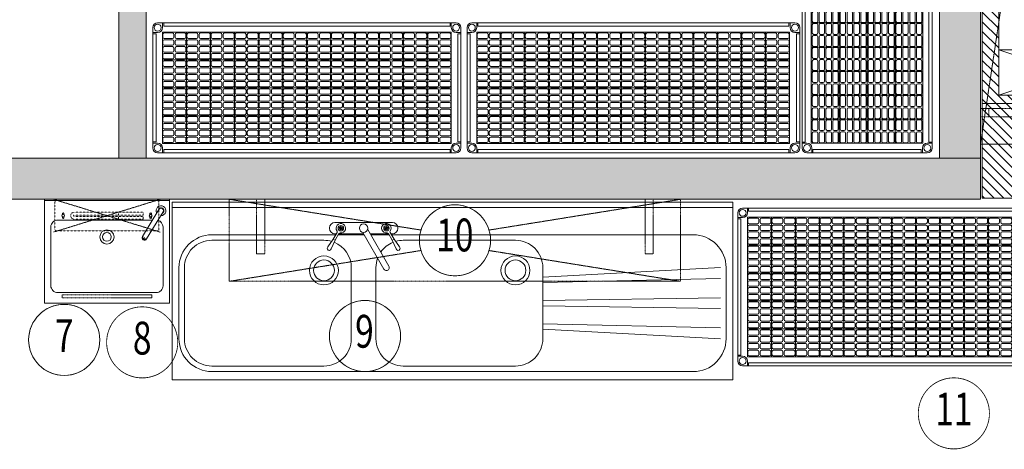
# Model space of a CAD drawing. Units: millimetres. Extents: x 193518 to 316849, y -8719 to 78697.
# Drawn here: x 227948 to 231548, y 64378 to 65950 of the extents above; entities that cross this region are included whole.
import ezdxf
from ezdxf.enums import TextEntityAlignment as Align

# ---------------------------------------------------------------- set-up
doc = ezdxf.new("R2010")
doc.units = ezdxf.units.MM
doc.header["$MEASUREMENT"] = 0
for name, pattern in [('$INVISIBLE', [200, -100, -100]), ('DASHED', [0.75, 0.5, -0.25]), ('HIDDEN', [0.375, 0.25, -0.125])]:
    doc.linetypes.add(name, pattern=pattern)
for name, color, linetype, lineweight, true_color in [('200', 2, 'Continuous', 0, 0xffff00), ('204', 1, 'Continuous', 0, 0xff0000), ('206', 1, 'DASHED', 0, 0xff0000), ('350', 3, 'Continuous', 0, 0x00ff00), ('ATTEXT', 20, 'Continuous', 0, 0xff3f00), ('BLOCKH', 7, 'HIDDEN', 0, 0xb7b7b7), ('DETAIL', 1, 'Continuous', 0, 0xff0000), ('DETAILH', 1, 'HIDDEN', 0, 0xff0000), ('EXISTING WALL HATCH', 6, 'Continuous', 0, 0xff00ff), ('EXISTING WALLS', 2, 'Continuous', 0, 0xffff00), ('ID_KITCHEN_EQUIP', 9, 'Continuous', 50, 0x808080), ('ITEMTEXT', 20, 'Continuous', 0, 0xff3f00)]:
    doc.layers.add(name, color=color, linetype=linetype, lineweight=lineweight, true_color=true_color)
doc.layers.add('BLOCK', color=7, linetype='Continuous', lineweight=0)
doc.styles.add('_TCW_TXTSTY_6', font='txt', dxfattribs={"width": 0.75})
pattern_1 = [(45, (0, 0), (-17.67767, 17.67767), [200])]
pattern_2 = [(135, (0, 0), (-17.67767, -17.67767), [200])]

# ---------------------------------------------------------------- blocks, each defined once
blk = doc.blocks.new('polymer mat')
at = {"layer": 'DETAIL'}
for p, q in [((26799.5, 5003.5), (26789.5, 5003.5)), ((26824.5, 5003.5), (26814.5, 5003.5)), ((26849.5, 5003.5), (26839.5, 5003.5)), ((26874.5, 5003.5), (26864.5, 5003.5)), ((26784.5, 4998.5), (26784.5, 4968.5)), ((26804.5, 4968.5), (26804.5, 4998.5)), ((26809.5, 4998.5), (26809.5, 4968.5)), ((26829.5, 4968.5), (26829.5, 4998.5)), ((26834.5, 4998.5), (26834.5, 4968.5)), ((26854.5, 4968.5), (26854.5, 4998.5)), ((26859.5, 4998.5), (26859.5, 4968.5)), ((26879.5, 4968.5), (26879.5, 4998.5)), ((26784.5, 4924.1), (26784.5, 4954.1)), ((26789.5, 4963.5), (26799.5, 4963.5)), ((26789.5, 4959.1), (26799.5, 4959.1)), ((26804.5, 4954.1), (26804.5, 4924.1)), ((26809.5, 4924.1), (26809.5, 4954.1)), ((26814.5, 4963.5), (26824.5, 4963.5)), ((26814.5, 4959.1), (26824.5, 4959.1)), ((26829.5, 4954.1), (26829.5, 4924.1)), ((26834.5, 4924.1), (26834.5, 4954.1)), ((26839.5, 4963.5), (26849.5, 4963.5)), ((26839.5, 4959.1), (26849.5, 4959.1)), ((26854.5, 4954.1), (26854.5, 4924.1)), ((26859.5, 4924.1), (26859.5, 4954.1)), ((26864.5, 4963.5), (26874.5, 4963.5)), ((26864.5, 4959.1), (26874.5, 4959.1)), ((26879.5, 4954.1), (26879.5, 4924.1)), ((26799.5, 4919.1), (26789.5, 4919.1)), ((26824.5, 4919.1), (26814.5, 4919.1)), ((26849.5, 4919.1), (26839.5, 4919.1)), ((26874.5, 4919.1), (26864.5, 4919.1))]:
    blk.add_line(p, q, dxfattribs=at)
blk.add_lwpolyline([(26781, 4917.3), (26883, 4917.3), (26883, 5005.3), (26781, 5005.3)], close=True, dxfattribs=at)
for centre, start, end in [((26789.5, 4998.5), 90, 180), ((26799.5, 4998.5), 0, 90), ((26814.5, 4998.5), 90, 180), ((26824.5, 4998.5), 0, 90), ((26839.5, 4998.5), 90, 180), ((26849.5, 4998.5), 0, 90), ((26864.5, 4998.5), 90, 180), ((26874.5, 4998.5), 0, 90), ((26789.5, 4968.5), 180, 270), ((26799.5, 4968.5), 270, 0), ((26814.5, 4968.5), 180, 270), ((26824.5, 4968.5), 270, 0), ((26839.5, 4968.5), 180, 270), ((26849.5, 4968.5), 270, 0), ((26864.5, 4968.5), 180, 270), ((26874.5, 4968.5), 270, 0), ((26789.5, 4954.1), 90, 180), ((26799.5, 4954.1), 0, 90), ((26814.5, 4954.1), 90, 180), ((26824.5, 4954.1), 0, 90), ((26839.5, 4954.1), 90, 180), ((26849.5, 4954.1), 0, 90), ((26864.5, 4954.1), 90, 180), ((26874.5, 4954.1), 0, 90), ((26789.5, 4924.1), 180, 270), ((26799.5, 4924.1), 270, 0), ((26814.5, 4924.1), 180, 270), ((26824.5, 4924.1), 270, 0), ((26839.5, 4924.1), 180, 270), ((26849.5, 4924.1), 270, 0), ((26864.5, 4924.1), 180, 270), ((26874.5, 4924.1), 270, 0)]:
    blk.add_arc(centre, 5, start, end, dxfattribs=at)
blk = doc.blocks.new('_U296')
at = {"layer": 'BLOCK'}
for p, q in [((40, 0), (17.5, 0)), ((1176, 0), (1198.5, 0)), ((0, -17.5), (0, -40)), ((0, -35), (17.5, -35)), ((35, -17.5), (35, 0)), ((1181, -17.5), (1181, 0)), ((1216, -35), (1198.5, -35)), ((1216, -17.5), (1216, -40)), ((0, -457.5), (0, -435)), ((0, -440), (17.5, -440)), ((35, -457.5), (35, -475)), ((1181, -457.5), (1181, -475)), ((1216, -440), (1198.5, -440)), ((1216, -457.5), (1216, -435)), ((40, -475), (17.5, -475)), ((1176, -475), (1198.5, -475))]:
    blk.add_line(p, q, dxfattribs=at)
at = {"layer": 'BLOCK', "linetype": 'Continuous'}
for p, q in [((40, 0), (1176, 0)), ((0, -435), (0, -40)), ((1216, -435), (1216, -40)), ((40, -475), (1176, -475))]:
    blk.add_line(p, q, dxfattribs=at)
at = {"layer": 'BLOCK', "lineweight": 0}
for centre in [(17.5, -17.5), (1198.5, -17.5), (17.5, -457.5), (1198.5, -457.5)]:
    blk.add_circle(centre, 12.5, dxfattribs=at)
at = {"layer": 'BLOCK'}
for centre, start, end in [((17.5, -17.5), 90, 180), ((1198.5, -17.5), 0, 90), ((17.5, -17.5), 270, 0), ((1198.5, -17.5), 180, 270), ((17.5, -457.5), 180, 270), ((17.5, -457.5), 0, 90), ((1198.5, -457.5), 90, 180), ((1198.5, -457.5), 270, 0)]:
    blk.add_arc(centre, 17.5, start, end, dxfattribs=at)
at = {"layer": 'DETAIL'}
for p, q in [((39.5, -11.5), (39.5, 0)), ((1176.5, -11.5), (1176.5, 0)), ((1176.5, -11.5), (39.5, -11.5)), ((11.5, -39.5), (0, -39.5)), ((11.5, -39.5), (0, -39.5)), ((11.5, -39.5), (11.5, -435.5)), ((1204.5, -39.5), (1204.5, -435.5)), ((1204.5, -39.5), (1216, -39.5)), ((11.5, -435.5), (0, -435.5)), ((39.5, -463.5), (39.5, -475)), ((1176.5, -463.5), (39.5, -463.5)), ((1176.5, -463.5), (1176.5, -475)), ((1176.5, -463.5), (1176.5, -475)), ((1204.5, -435.5), (1216, -435.5))]:
    blk.add_line(p, q, dxfattribs=at)
at = {"layer": 'BLOCK', "rotation": -90}
for p in [(-4882.4, 26747.5), (-4794.4, 26747.5), (-4706.4, 26747.5), (-4618.4, 26747.5), (-4530.4, 26747.5), (-4442.4, 26747.5), (-4354.4, 26747.5), (-4266.4, 26747.5), (-4178.4, 26747.5), (-4090.4, 26747.5), (-4002.4, 26747.5), (-3914.4, 26747.5), (-3826.4, 26747.5), (-4882.4, 26645.5), (-4794.4, 26645.5), (-4706.4, 26645.5), (-4618.4, 26645.5), (-4530.4, 26645.5), (-4442.4, 26645.5), (-4354.4, 26645.5), (-4266.4, 26645.5), (-4178.4, 26645.5), (-4090.4, 26645.5), (-4002.4, 26645.5), (-3914.4, 26645.5), (-3826.4, 26645.5), (-4882.4, 26543.5), (-4794.4, 26543.5), (-4706.4, 26543.5), (-4618.4, 26543.5), (-4530.4, 26543.5), (-4442.4, 26543.5), (-4354.4, 26543.5), (-4266.4, 26543.5), (-4178.4, 26543.5), (-4090.4, 26543.5), (-4002.4, 26543.5), (-3914.4, 26543.5), (-3826.4, 26543.5), (-4882.4, 26441.5), (-4794.4, 26441.5), (-4706.4, 26441.5), (-4618.4, 26441.5), (-4530.4, 26441.5), (-4442.4, 26441.5), (-4354.4, 26441.5), (-4266.4, 26441.5), (-4178.4, 26441.5), (-4090.4, 26441.5), (-4002.4, 26441.5), (-3914.4, 26441.5), (-3826.4, 26441.5)]:
    blk.add_blockref('polymer mat', p, dxfattribs=at)
at = {"layer": 'ATTEXT', "linetype": 'Continuous', "style": '_TCW_TXTSTY_6', "width": 0.75, "flags": 1}
for tag, p in [('DESCRIPTION', (146.8, -390)), ('MAKE', (150, -549.3)), ('MODEL', (185, -711.8)), ('SUPPLIER', (175.9, -879.2)), ('NOTES', (156.4, -1039.8))]:
    blk.add_attdef(tag, text='', height=120, dxfattribs=at).set_placement(p, align=Align.MIDDLE_CENTER)
blk = doc.blocks.new('_U247')
at = {"layer": 'BLOCK'}
for p, q in [((40, 0), (17.5, 0)), ((1529, 0), (1551.5, 0)), ((0, -17.5), (0, -40)), ((0, -35), (17.5, -35)), ((35, -17.5), (35, 0)), ((1534, -17.5), (1534, 0)), ((1569, -35), (1551.5, -35)), ((1569, -17.5), (1569, -40)), ((0, -559.5), (0, -537)), ((1569, -559.5), (1569, -537)), ((0, -542), (17.5, -542)), ((35, -559.5), (35, -577)), ((1534, -559.5), (1534, -577)), ((1569, -542), (1551.5, -542)), ((40, -577), (17.5, -577)), ((1529, -577), (1551.5, -577))]:
    blk.add_line(p, q, dxfattribs=at)
at = {"layer": 'BLOCK', "linetype": 'Continuous'}
for p, q in [((40, 0), (1529, 0)), ((0, -537), (0, -40)), ((1569, -537), (1569, -40)), ((40, -577), (1529, -577))]:
    blk.add_line(p, q, dxfattribs=at)
at = {"layer": 'BLOCK', "lineweight": 0}
for centre in [(17.5, -17.5), (1551.5, -17.5), (17.5, -559.5), (1551.5, -559.5)]:
    blk.add_circle(centre, 12.5, dxfattribs=at)
at = {"layer": 'BLOCK'}
for centre, start, end in [((17.5, -17.5), 90, 180), ((1551.5, -17.5), 0, 90), ((17.5, -17.5), 270, 0), ((1551.5, -17.5), 180, 270), ((17.5, -559.5), 180, 270), ((17.5, -559.5), 0, 90), ((1551.5, -559.5), 90, 180), ((1551.5, -559.5), 270, 0)]:
    blk.add_arc(centre, 17.5, start, end, dxfattribs=at)
at = {"layer": 'DETAIL'}
for p, q in [((39.5, -11.5), (39.5, 0)), ((1529.5, -11.5), (1529.5, 0)), ((1529.5, -11.5), (39.5, -11.5)), ((11.5, -39.5), (0, -39.5)), ((11.5, -39.5), (0, -39.5)), ((11.5, -39.5), (11.5, -537.5)), ((1557.5, -39.5), (1557.5, -537.5)), ((1557.5, -39.5), (1569, -39.5)), ((11.5, -537.5), (0, -537.5)), ((1557.5, -537.5), (1569, -537.5)), ((39.5, -565.5), (39.5, -577)), ((1529.5, -565.5), (39.5, -565.5)), ((1529.5, -565.5), (1529.5, -577)), ((1529.5, -565.5), (1529.5, -577))]:
    blk.add_line(p, q, dxfattribs=at)
at = {"layer": 'BLOCK', "rotation": -90}
for p in [(-4882.4, 26747.5), (-4794.4, 26747.5), (-4706.4, 26747.5), (-4618.4, 26747.5), (-4530.4, 26747.5), (-4442.4, 26747.5), (-4354.4, 26747.5), (-4266.4, 26747.5), (-4178.4, 26747.5), (-4090.4, 26747.5), (-4002.4, 26747.5), (-3914.4, 26747.5), (-3826.4, 26747.5), (-3738.4, 26747.5), (-3650.4, 26747.5), (-3562.4, 26747.5), (-3474.4, 26747.5), (-4882.4, 26645.5), (-4794.4, 26645.5), (-4706.4, 26645.5), (-4618.4, 26645.5), (-4530.4, 26645.5), (-4442.4, 26645.5), (-4354.4, 26645.5), (-4266.4, 26645.5), (-4178.4, 26645.5), (-4090.4, 26645.5), (-4002.4, 26645.5), (-3914.4, 26645.5), (-3826.4, 26645.5), (-3738.4, 26645.5), (-3650.4, 26645.5), (-3562.4, 26645.5), (-3474.4, 26645.5), (-4882.4, 26543.5), (-4794.4, 26543.5), (-4706.4, 26543.5), (-4618.4, 26543.5), (-4530.4, 26543.5), (-4442.4, 26543.5), (-4354.4, 26543.5), (-4266.4, 26543.5), (-4178.4, 26543.5), (-4090.4, 26543.5), (-4002.4, 26543.5), (-3914.4, 26543.5), (-3826.4, 26543.5), (-3738.4, 26543.5), (-3650.4, 26543.5), (-3562.4, 26543.5), (-3474.4, 26543.5), (-4882.4, 26441.5), (-4794.4, 26441.5), (-4706.4, 26441.5), (-4618.4, 26441.5), (-4530.4, 26441.5), (-4442.4, 26441.5), (-4354.4, 26441.5), (-4266.4, 26441.5), (-4178.4, 26441.5), (-4090.4, 26441.5), (-4002.4, 26441.5), (-3914.4, 26441.5), (-3826.4, 26441.5), (-3738.4, 26441.5), (-3650.4, 26441.5), (-3562.4, 26441.5), (-3474.4, 26441.5), (-4882.4, 26339.5), (-4794.4, 26339.5), (-4706.4, 26339.5), (-4618.4, 26339.5), (-4530.4, 26339.5), (-4442.4, 26339.5), (-4354.4, 26339.5), (-4266.4, 26339.5), (-4178.4, 26339.5), (-4090.4, 26339.5), (-4002.4, 26339.5), (-3914.4, 26339.5), (-3826.4, 26339.5), (-3738.4, 26339.5), (-3650.4, 26339.5), (-3562.4, 26339.5), (-3474.4, 26339.5)]:
    blk.add_blockref('polymer mat', p, dxfattribs=at)
at = {"layer": 'ATTEXT', "linetype": 'Continuous', "style": '_TCW_TXTSTY_6', "width": 0.75, "flags": 1}
for tag, p in [('DESCRIPTION', (146.8, -390)), ('MAKE', (150, -549.3)), ('MODEL', (185, -711.8)), ('SUPPLIER', (175.9, -879.2)), ('NOTES', (156.4, -1039.8))]:
    blk.add_attdef(tag, text='', height=120, dxfattribs=at).set_placement(p, align=Align.MIDDLE_CENTER)
blk = doc.blocks.new('Item')
at = {"layer": 'ITEMTEXT', "lineweight": 211, "const_width": 3}
blk.add_lwpolyline([(130, 0, -0.414214), (0, -130, -0.414214), (-130, 0, -0.414214), (0, 130, -0.414214)], format="xyb", close=True, dxfattribs=at)
at = {"layer": 'ITEMTEXT', "linetype": 'Continuous', "style": '_TCW_TXTSTY_6', "width": 0.75, "flags": 4}
blk.add_attdef('00', text='', height=120, dxfattribs=at).set_placement((0, 15.7), align=Align.MIDDLE_CENTER)
blk = doc.blocks.new('_U251')
at = {"layer": 'ATTEXT', "lineweight": 211, "const_width": 3}
blk.add_lwpolyline([(130, -150, -0.414214), (0, -280, -0.414214), (-130, -150, -0.414214), (0, -20, -0.414214)], format="xyb", close=True, dxfattribs=at)
at = {"layer": 'ATTEXT', "lineweight": 0}
blk.add_circle((0, -150), 130, dxfattribs=at)
at = {"layer": 'BLOCKH'}
for p, q in [((-875, 0), (-124.5, -112.6)), ((124.5, -112.6), (875, 0)), ((-875, -300), (-124.5, -187.4)), ((124.5, -187.4), (875, -300))]:
    blk.add_line(p, q, dxfattribs=at)
blk.add_lwpolyline([(875, -300), (-875, -300), (-875, 0), (875, 0)], close=True, dxfattribs=at)
at = {"layer": 'DETAILH'}
for p, q in [((-775, -30), (-745, -30)), ((775, -30), (745, -30))]:
    blk.add_line(p, q, dxfattribs=at)
for points in [[(745, 0), (775, 0), (775, -200), (745, -200)], [(-745, 0), (-775, 0), (-775, -200), (-745, -200)]]:
    blk.add_lwpolyline(points, close=True, dxfattribs=at)
at = {"layer": 'ATTEXT', "linetype": 'Continuous', "style": '_TCW_TXTSTY_6', "width": 0.75}
for tag, flags, p in [('ITEM', 4, (0, -134.3)), ('DESCRIPTION', 1, (-392.3, -312.3)), ('MAKE', 1, (-392.3, -474.4)), ('SUPPLIER', 1, (-366.4, -804.3))]:
    blk.add_attdef(tag, text='', height=120, dxfattribs=dict(at, flags=flags)).set_placement(p, align=Align.MIDDLE_CENTER)
at = {"layer": 'ATTEXT', "linetype": 'Continuous', "style": '_TCW_TXTSTY_6', "width": 0.75, "flags": 1}
for tag, p in [('MODEL', (-597.6, -708)), ('DIMS', (-548.2, -1036.9))]:
    blk.add_attdef(tag, p, '', height=120, dxfattribs=at)
blk = doc.blocks.new('Mixer Tap')
at = {"layer": 'DETAIL'}
for p, q in [((-125, -0.8), (-125, 0.8)), ((-105, 20.8), (105, 20.8)), ((-86.8, 2.6), (-87.3, 1.7)), ((-87.3, 1.7), (-84.4, 0.1)), ((-83.9, 0.9), (-86.8, 2.6)), ((-84.4, 0.1), (-84.2, -0.6)), ((-83.6, 1), (-83.9, 2)), ((-83.3, 1.1), (-83.9, 0.9)), ((-81.6, 4), (-83.3, 1.1)), ((-82.4, 0.6), (-80.8, 3.5)), ((-82.2, -0.1), (-82.4, 0.6)), ((-82.3, 0.3), (-81.4, 0.5)), ((-80.8, 3.5), (-81.6, 4)), ((80.8, 3.5), (81.6, 4)), ((82.4, 0.6), (80.8, 3.5)), ((82.3, 0.3), (81.4, 0.5)), ((81.6, 4), (83.3, 1.1)), ((82.2, -0.1), (82.4, 0.6)), ((83.3, 1.1), (83.9, 0.9)), ((83.6, 1), (83.9, 2)), ((83.9, 0.9), (86.8, 2.6)), ((84.4, 0.1), (84.2, -0.6)), ((87.3, 1.7), (84.4, 0.1)), ((86.8, 2.6), (87.3, 1.7)), ((125, 0.8), (125, -0.8)), ((125, -0.8), (125, 0.8)), ((-96.9, -16.1), (-111, -40.3)), ((-99.7, -20.8), (-105, -20.8)), ((-90.5, -19.8), (-104.5, -44.1)), ((-0.1, -20.8), (-91, -20.8)), ((-85.9, -3.5), (-84.2, -0.6)), ((-85.1, -4), (-85.9, -3.5)), ((-84.3, -0.3), (-85.3, -0.5)), ((-83.4, -1.1), (-85.1, -4)), ((-82.7, -0.9), (-83.4, -1.1)), ((-83.1, -1), (-82.8, -2)), ((-79.8, -2.6), (-82.7, -0.9)), ((-82.2, -0.1), (-79.4, -1.7)), ((-79.4, -1.7), (-79.8, -2.6)), ((-3.1, -15.5), (74.3, -149.5)), ((92.4, -139.1), (15, -5.1)), ((91, -20.8), (24, -20.8)), ((82.2, -0.1), (79.4, -1.7)), ((79.4, -1.7), (79.8, -2.6)), ((79.8, -2.6), (82.7, -0.9)), ((82.7, -0.9), (83.4, -1.1)), ((83.1, -1), (82.8, -2)), ((83.4, -1.1), (85.1, -4)), ((85.9, -3.5), (84.2, -0.6)), ((84.3, -0.3), (85.3, -0.5)), ((85.1, -4), (85.9, -3.5)), ((90.5, -19.8), (104.5, -44.1)), ((96.9, -16.1), (111, -40.3)), ((105, -20.8), (99.7, -20.8)), ((-131.1, -68.7), (-111, -40.3)), ((-118.9, -75.7), (-104.5, -44.1)), ((-109.2, -41.3), (-106.2, -43.1)), ((118.9, -75.7), (104.5, -44.1)), ((109.2, -41.3), (106.2, -43.1)), ((131.1, -68.7), (111, -40.3))]:
    blk.add_line(p, q, dxfattribs=at)
at = {"layer": 'DETAIL', "lineweight": 0}
for centre, radius in [((-83.3, 0), 10), ((-83.3, 0), 6), ((0, 0), 15.6), ((83.3, 0), 10), ((83.3, 0), 6)]:
    blk.add_circle(centre, radius, dxfattribs=at)
at = {"layer": 'DETAIL'}
for centre, radius, start, end in [((-105, 0.8), 20, 90, 180), ((-83.3, 0), 17.5, 262.8854, 217.1146), ((83.3, 0), 17.5, 322.8854, 277.1146), ((105, 0.8), 20, 0, 90), ((-105, -0.8), 20, 180, 270), ((-101.3, -13.6), 5, 330, 37.1146), ((-86.1, -22.3), 5, 82.8854, 150), ((86.1, -22.3), 5, 30, 97.1146), ((101.3, -13.6), 5, 142.8854, 210), ((105, -0.8), 20, 270, 0), ((-125.9, -73.8), 7.29, 135.3516, 344.6484), ((125.9, -73.8), 7.29, 195.3516, 44.6484), ((83.3, -144.3), 10.4, 210, 30)]:
    blk.add_arc(centre, radius, start, end, dxfattribs=at)
at = {"layer": 'ATTEXT', "linetype": 'Continuous', "style": '_TCW_TXTSTY_6', "width": 0.75, "flags": 3}
for tag, p in [('ITEM', (0, 5.4)), ('DESCRIPTION', (0, -172.6)), ('MAKE', (0, -334.7)), ('MODEL', (25.9, -495.2)), ('SUPPLIER', (25.9, -664.6))]:
    blk.add_attdef(tag, text='', height=120, dxfattribs=at).set_placement(p, align=Align.MIDDLE_CENTER)
blk = doc.blocks.new('_U237')
at = {"layer": 'ATTEXT', "lineweight": 211, "const_width": 3}
blk.add_lwpolyline([(835, -490.1, -0.414214), (705, -620.1, -0.414214), (575, -490.1, -0.414214), (705, -360.1, -0.414214)], format="xyb", close=True, dxfattribs=at)
at = {"layer": 'ATTEXT', "lineweight": 0}
blk.add_circle((705, -490.1), 130, dxfattribs=at)
at = {"layer": 'BLOCK'}
blk.add_lwpolyline([(2050, -650), (0, -650), (0, 0), (2050, 0)], close=True, dxfattribs=at)
at = {"layer": 'DETAIL'}
for p, q in [((20, -20), (0, -20)), ((20, -20), (2030, -20)), ((2030, -20), (2050, -20)), ((607, -120), (701.9, -120)), ((726, -120), (793, -120)), ((45, -274.7), (45, -240)), ((1355, -274.7), (2005, -240)), ((45, -294.8), (45, -280.1)), ((1355, -294.8), (2005, -280.1)), ((45, -350), (45, -360)), ((2005, -350), (1355, -360)), ((45, -390), (45, -380)), ((2005, -390), (1355, -380)), ((45, -445.2), (45, -460)), ((45, -465.3), (45, -500.1)), ((1355, -445.2), (2005, -460)), ((1355, -465.3), (2005, -500.1))]:
    blk.add_line(p, q, dxfattribs=at)
for points in [[(801.6, -120), (1905, -120, -0.414214), (2025, -240), (2025, -500, -0.414214), (1905, -620), (145.3, -620, -0.413744), (25, -500), (25, -240, -0.414214), (145, -120), (598.4, -120)], [(463.9, -140), (145, -140, 0.414214), (45, -240), (45, -500, 0.414214), (145, -600), (555, -600, 0.414214), (655, -500), (655, -240, 0.306423), (592.2, -147.2)], [(583.4, -144.1, 0.072111), (555, -140), (463.9, -140)], [(936.6, -140), (1255, -140, -0.414214), (1355, -240), (1355, -500, -0.414214), (1255, -600), (845, -600, -0.414214), (745, -500), (745, -240, -0.088695), (751.2, -205.3)], [(816.6, -144.1, -0.072111), (845, -140), (936.6, -140)], [(762.6, -183.4, -0.147944), (807.8, -147.2)]]:
    blk.add_lwpolyline(points, format="xyb", dxfattribs=at)
at = {"layer": 'DETAIL', "lineweight": 0}
for centre, radius in [((555, -250), 53), ((555, -250), 38), ((1255, -250), 53), ((1255, -250), 38)]:
    blk.add_circle(centre, radius, dxfattribs=at)
at = {"layer": 'BLOCK'}
blk.add_blockref('Mixer Tap', (700, -95.8), dxfattribs=at)
at = {"layer": 'ATTEXT', "linetype": 'Continuous', "style": '_TCW_TXTSTY_6', "width": 0.75}
for tag, flags, p in [('ITEM', 4, (705, -474.4)), ('DESCRIPTION', 1, (350, -532.3)), ('MAKE', 1, (350, -694.4)), ('MODEL', 1, (375.9, -854.9)), ('SUPPLIER', 1, (375.9, -1024.3)), ('HOTWATER', 1, (338.4, -1188.6)), ('TANKCOLDWATER', 1, (338.4, -1350.8)), ('WATERPRESSURE', 1, (331.6, -1499.2)), ('FLOWRATE', 1, (336.9, -1642.4)), ('WASTE', 1, (343.7, -1801.9))]:
    blk.add_attdef(tag, text='', height=120, dxfattribs=dict(at, flags=flags)).set_placement(p, align=Align.MIDDLE_CENTER)
at = {"layer": 'ATTEXT', "linetype": 'Continuous', "style": '_TCW_TXTSTY_6', "width": 0.75, "flags": 1}
blk.add_attdef('NOTES', (128.3, -2027.7), '', height=120, dxfattribs=at)
blk = doc.blocks.new('_U295')
at = {"layer": 'ATTEXT', "lineweight": 211, "const_width": 3}
blk.add_lwpolyline([(130, -150, -0.414214), (0, -280, -0.414214), (-130, -150, -0.414214), (0, -20, -0.414214)], format="xyb", close=True, dxfattribs=at)
at = {"layer": 'ATTEXT', "lineweight": 0}
blk.add_circle((0, -150), 130, dxfattribs=at)
at = {"layer": 'BLOCKH'}
for p, q in [((-825, 0), (-124.5, -112.6)), ((124.5, -112.6), (825, 0)), ((-825, -300), (-124.5, -187.4)), ((124.5, -187.4), (825, -300))]:
    blk.add_line(p, q, dxfattribs=at)
blk.add_lwpolyline([(825, -300), (-825, -300), (-825, 0), (825, 0)], close=True, dxfattribs=at)
at = {"layer": 'DETAILH'}
for p, q in [((-725, -30), (-695, -30)), ((725, -30), (695, -30))]:
    blk.add_line(p, q, dxfattribs=at)
for points in [[(695, 0), (725, 0), (725, -200), (695, -200)], [(-695, 0), (-725, 0), (-725, -200), (-695, -200)]]:
    blk.add_lwpolyline(points, close=True, dxfattribs=at)
at = {"layer": 'ATTEXT', "linetype": 'Continuous', "style": '_TCW_TXTSTY_6', "width": 0.75}
for tag, flags, p in [('ITEM', 4, (0, -134.3)), ('DESCRIPTION', 1, (-142.3, -312.3)), ('MAKE', 1, (-142.3, -474.4)), ('SUPPLIER', 1, (-116.4, -804.3))]:
    blk.add_attdef(tag, text='', height=120, dxfattribs=dict(at, flags=flags)).set_placement(p, align=Align.MIDDLE_CENTER)
at = {"layer": 'ATTEXT', "linetype": 'Continuous', "style": '_TCW_TXTSTY_6', "width": 0.75, "flags": 1}
for tag, p in [('MODEL', (-347.6, -708)), ('DIMS', (-298.2, -1036.9))]:
    blk.add_attdef(tag, p, '', height=120, dxfattribs=at)
blk = doc.blocks.new('_U297')
at = {"layer": 'BLOCK'}
for p, q in [((40, 0), (17.5, 0)), ((1086, 0), (1108.5, 0)), ((0, -17.5), (0, -40)), ((0, -35), (17.5, -35)), ((35, -17.5), (35, 0)), ((1091, -17.5), (1091, 0)), ((1126, -35), (1108.5, -35)), ((1126, -17.5), (1126, -40)), ((0, -457.5), (0, -435)), ((0, -440), (17.5, -440)), ((35, -457.5), (35, -475)), ((1091, -457.5), (1091, -475)), ((1126, -440), (1108.5, -440)), ((1126, -457.5), (1126, -435)), ((40, -475), (17.5, -475)), ((1086, -475), (1108.5, -475))]:
    blk.add_line(p, q, dxfattribs=at)
at = {"layer": 'BLOCK', "linetype": 'Continuous'}
for p, q in [((40, 0), (1086, 0)), ((0, -435), (0, -40)), ((1126, -435), (1126, -40)), ((40, -475), (1086, -475))]:
    blk.add_line(p, q, dxfattribs=at)
at = {"layer": 'BLOCK', "lineweight": 0}
for centre in [(17.5, -17.5), (1108.5, -17.5), (17.5, -457.5), (1108.5, -457.5)]:
    blk.add_circle(centre, 12.5, dxfattribs=at)
at = {"layer": 'BLOCK'}
for centre, start, end in [((17.5, -17.5), 90, 180), ((1108.5, -17.5), 0, 90), ((17.5, -17.5), 270, 0), ((1108.5, -17.5), 180, 270), ((17.5, -457.5), 180, 270), ((17.5, -457.5), 0, 90), ((1108.5, -457.5), 90, 180), ((1108.5, -457.5), 270, 0)]:
    blk.add_arc(centre, 17.5, start, end, dxfattribs=at)
at = {"layer": 'DETAIL'}
for p, q in [((39.5, -11.5), (39.5, 0)), ((1086.5, -11.5), (1086.5, 0)), ((1086.5, -11.5), (39.5, -11.5)), ((11.5, -39.5), (0, -39.5)), ((11.5, -39.5), (0, -39.5)), ((11.5, -39.5), (11.5, -435.5)), ((1114.5, -39.5), (1114.5, -435.5)), ((1114.5, -39.5), (1126, -39.5)), ((11.5, -435.5), (0, -435.5)), ((39.5, -463.5), (39.5, -475)), ((1086.5, -463.5), (39.5, -463.5)), ((1086.5, -463.5), (1086.5, -475)), ((1086.5, -463.5), (1086.5, -475)), ((1114.5, -435.5), (1126, -435.5))]:
    blk.add_line(p, q, dxfattribs=at)
at = {"layer": 'BLOCK', "rotation": -90}
for p in [(-4882.4, 26747.5), (-4794.4, 26747.5), (-4706.4, 26747.5), (-4618.4, 26747.5), (-4530.4, 26747.5), (-4442.4, 26747.5), (-4354.4, 26747.5), (-4266.4, 26747.5), (-4178.4, 26747.5), (-4090.4, 26747.5), (-4002.4, 26747.5), (-3914.4, 26747.5), (-4882.4, 26645.5), (-4794.4, 26645.5), (-4706.4, 26645.5), (-4618.4, 26645.5), (-4530.4, 26645.5), (-4442.4, 26645.5), (-4354.4, 26645.5), (-4266.4, 26645.5), (-4178.4, 26645.5), (-4090.4, 26645.5), (-4002.4, 26645.5), (-3914.4, 26645.5), (-4882.4, 26543.5), (-4794.4, 26543.5), (-4706.4, 26543.5), (-4618.4, 26543.5), (-4530.4, 26543.5), (-4442.4, 26543.5), (-4354.4, 26543.5), (-4266.4, 26543.5), (-4178.4, 26543.5), (-4090.4, 26543.5), (-4002.4, 26543.5), (-3914.4, 26543.5), (-4882.4, 26441.5), (-4794.4, 26441.5), (-4706.4, 26441.5), (-4618.4, 26441.5), (-4530.4, 26441.5), (-4442.4, 26441.5), (-4354.4, 26441.5), (-4266.4, 26441.5), (-4178.4, 26441.5), (-4090.4, 26441.5), (-4002.4, 26441.5), (-3914.4, 26441.5)]:
    blk.add_blockref('polymer mat', p, dxfattribs=at)
at = {"layer": 'ATTEXT', "linetype": 'Continuous', "style": '_TCW_TXTSTY_6', "width": 0.75, "flags": 1}
for tag, p in [('DESCRIPTION', (146.8, -390)), ('MAKE', (150, -549.3)), ('MODEL', (185, -711.8)), ('SUPPLIER', (175.9, -879.2)), ('NOTES', (156.4, -1039.8))]:
    blk.add_attdef(tag, text='', height=120, dxfattribs=at).set_placement(p, align=Align.MIDDLE_CENTER)
blk = doc.blocks.new('PRO 1 4 Plan')
at = {"layer": '204', "linetype": 'Continuous'}
h = blk.add_hatch(dxfattribs=at)
h.set_pattern_fill('ANSI31', color=256, scale=200, style=0)
h.set_pattern_definition(pattern_1)
edge = h.paths.add_edge_path()
edge.add_line((346, 630), (346, 0))
edge = h.paths.add_edge_path()
edge.add_line((0, 0), (2317, 0))
edge.add_line((2317, 0), (2317, 630))
edge.add_line((2317, 630), (0, 630))
edge = h.paths.add_edge_path()
edge.add_line((376, 74), (543, 74))
edge.add_line((376, 570), (376, 74))
edge.add_line((2257, 570), (376, 570))
edge.add_line((2257, 0), (2257, 570))
edge.add_line((543, 74), (543, 0))
h = blk.add_hatch(dxfattribs=at)
h.set_pattern_fill('ANSI31', color=256, scale=200, style=0)
h.set_pattern_definition(pattern_1)
edge = h.paths.add_edge_path()
edge.add_line((0, 0), (2317, 0))
edge = h.paths.add_edge_path()
edge.add_line((904, 74), (994, 74))
edge.add_line((904, 0), (904, 74))
edge.add_line((994, 0), (994, 74))
h = blk.add_hatch(dxfattribs=at)
h.set_pattern_fill('ANSI31', color=256, scale=200, style=0)
h.set_pattern_definition(pattern_1)
h.paths.add_polyline_path([(1355, 74), (1355, 0), (1445, 0), (1445, 74)])
h = blk.add_hatch(dxfattribs=at)
h.set_pattern_fill('ANSI31', color=256, scale=200, style=0)
h.set_pattern_definition(pattern_1)
h.paths.add_polyline_path([(1806, 74), (1806, 0), (1896, 0), (1896, 74)])
h = blk.add_hatch(dxfattribs=at)
h.set_pattern_fill('ANSI31', color=256, scale=200, style=0)
h.set_pattern_definition(pattern_1)
h.paths.add_polyline_path([(503.5, -17), (503.5, -67), (943.5, -67), (943.5, -17)])
h = blk.add_hatch(dxfattribs=at)
h.set_pattern_fill('ANSI31', color=256, scale=200, style=0)
h.set_pattern_definition(pattern_1)
h.paths.add_polyline_path([(954.5, -17), (954.5, -67), (1394.5, -67), (1394.5, -17)])
h = blk.add_hatch(dxfattribs=at)
h.set_pattern_fill('ANSI31', color=256, scale=200, style=0)
h.set_pattern_definition(pattern_1)
h.paths.add_polyline_path([(1405.5, -17), (1405.5, -67), (1845.5, -67), (1845.5, -17)])
h = blk.add_hatch(dxfattribs=at)
h.set_pattern_fill('ANSI31', color=256, scale=200, style=0)
h.set_pattern_definition(pattern_1)
edge = h.paths.add_edge_path()
edge.add_line((1856.5, -17), (2296.5, -17))
edge.add_line((1856.5, -67), (1856.5, -17))
edge.add_line((1856.5, -67), (2296.5, -67))
edge.add_line((2296.5, -67), (2296.5, -17))
at = {"layer": '206', "linetype": 'Continuous', "ltscale": 50}
h = blk.add_hatch(dxfattribs=at)
h.set_pattern_fill('ANSI31', color=256, scale=200, angle=90, style=0)
h.set_pattern_definition(pattern_2)
h.paths.add_polyline_path([(553.5, -39), (503.5, -39), (503.5, -479), (553.5, -479)])
h = blk.add_hatch(dxfattribs=at)
h.set_pattern_fill('ANSI31', color=256, scale=200, angle=90, style=0)
h.set_pattern_definition(pattern_2)
h.paths.add_polyline_path([(1004.5, -39), (954.5, -39), (954.5, -479), (1004.5, -479)])
h = blk.add_hatch(dxfattribs=at)
h.set_pattern_fill('ANSI31', color=256, scale=200, angle=90, style=0)
h.set_pattern_definition(pattern_2)
h.paths.add_polyline_path([(1795.5, -479), (1845.5, -479), (1845.5, -39), (1795.5, -39)])
h = blk.add_hatch(dxfattribs=at)
h.set_pattern_fill('ANSI31', color=256, scale=200, angle=90, style=0)
h.set_pattern_definition(pattern_2)
h.paths.add_polyline_path([(2246.5, -479), (2296.5, -479), (2296.5, -39), (2246.5, -39)])
at = {"layer": '200'}
for p, q in [((2317, 630), (0, 630)), ((0, 630), (0, 0)), ((346, 630), (346, 0)), ((2317, 0), (2317, 630)), ((0, 0), (2317, 0)), ((0, 0), (0, -67)), ((473.5, 0), (473.5, -67)), ((943.5, -17), (503.5, -17)), ((503.5, -67), (503.5, -17)), ((943.5, -67), (943.5, -17)), ((1394.5, -17), (954.5, -17)), ((954.5, -67), (954.5, -17)), ((1394.5, -67), (1394.5, -17)), ((1405.5, -17), (1845.5, -17)), ((1405.5, -67), (1405.5, -17)), ((1845.5, -67), (1845.5, -17)), ((1856.5, -17), (2296.5, -17)), ((1856.5, -67), (1856.5, -17)), ((2296.5, -67), (2296.5, -17)), ((0, -67), (473.5, -67)), ((943.5, -67), (503.5, -67)), ((1394.5, -67), (954.5, -67)), ((1405.5, -67), (1845.5, -67)), ((1856.5, -67), (2296.5, -67))]:
    blk.add_line(p, q, dxfattribs=at)
at = {"layer": '204'}
for p, q in [((2257, 570), (376, 570)), ((376, 570), (376, 74)), ((543, 570), (376, 74)), ((376, 570), (543, 74)), ((543, 74), (543, 570)), ((904, 520), (904, 570)), ((994, 520), (994, 570)), ((1355, 520), (1355, 570)), ((1445, 520), (1445, 570)), ((1806, 520), (1806, 570)), ((1896, 520), (1896, 570)), ((2257, 0), (2257, 570)), ((994, 520), (904, 520)), ((1445, 520), (1355, 520)), ((1896, 520), (1806, 520)), ((376, 74), (543, 74)), ((543, 74), (543, 0)), ((904, 74), (994, 74)), ((904, 0), (904, 74)), ((994, 0), (994, 74)), ((1355, 74), (1445, 74)), ((1355, 0), (1355, 74)), ((1445, 0), (1445, 74)), ((1806, 74), (1896, 74)), ((1806, 0), (1806, 74)), ((1896, 0), (1896, 74))]:
    blk.add_line(p, q, dxfattribs=at)
at = {"layer": '206', "ltscale": 50}
for p, q in [((503.5, -479), (503.5, -39)), ((503.5, -39), (553.5, -39)), ((553.5, -479), (553.5, -39)), ((954.5, -479), (954.5, -39)), ((954.5, -39), (1004.5, -39)), ((1004.5, -479), (1004.5, -39)), ((1795.5, -479), (1795.5, -39)), ((1845.5, -39), (1795.5, -39)), ((1845.5, -479), (1845.5, -39)), ((2246.5, -479), (2246.5, -39)), ((2296.5, -39), (2246.5, -39)), ((2296.5, -479), (2296.5, -39)), ((503.5, -479), (553.5, -479)), ((954.5, -479), (1004.5, -479)), ((1845.5, -479), (1795.5, -479)), ((2296.5, -479), (2246.5, -479))]:
    blk.add_line(p, q, dxfattribs=at)
for centre, start, end in [((503.5, -39.7), 273.2564, 359.7019), ((954.5, -39.7), 273.2564, 359.7019), ((1845.5, -39.7), 180.2981, 266.7436), ((2296.5, -39.7), 180.2981, 266.7436)]:
    blk.add_arc(centre, 440, start, end, dxfattribs=at)
at = {"layer": '350', "linetype": 'Continuous', "ltscale": 50}
blk.add_point((1158.5, 630), dxfattribs=at)
blk = doc.blocks.new('_U249')
at = {"layer": 'ATTEXT', "lineweight": 211, "const_width": 3}
blk.add_lwpolyline([(358.5, -605.9, -0.414214), (228.5, -735.9, -0.414214), (98.5, -605.9, -0.414214), (228.5, -475.9, -0.414214)], format="xyb", close=True, dxfattribs=at)
at = {"layer": 'ATTEXT', "lineweight": 0}
blk.add_circle((228.5, -605.9), 130, dxfattribs=at)
at = {"layer": 'BLOCK'}
for p, q in [((574.8, -128.7), (514.6, -227.4)), ((590.1, -138.1), (529.9, -236.8))]:
    blk.add_line(p, q, dxfattribs=at)
blk.add_lwpolyline([(156.3, -91.7), (613.3, -91.7), (613.3, -471.7), (156.3, -471.7)], close=True, dxfattribs=at)
for centre, radius, start, end in [((582.5, -133.4), 17.9, 268.82, 208.3901), ((582.5, -133.4), 10.5, 297.6024, 179.6078), ((582.5, -133.4), 9, 328.6051, 148.6051), ((522.2, -232.1), 9, 148.6051, 328.6051)]:
    blk.add_arc(centre, radius, start, end, dxfattribs=at)
at = {"layer": 'DETAIL'}
for p, q in [((156.3, -96.7), (613.3, -96.7)), ((519.1, -237.2), (522.3, -232))]:
    blk.add_line(p, q, dxfattribs=at)
blk.add_lwpolyline([(571.5, -168.7, -0.336779), (589.8, -192.7), (589.8, -407.7, -0.414214), (564.8, -432.7), (204.8, -432.7, -0.414214), (179.8, -407.7), (179.8, -192.7, -0.414214), (204.8, -167.7), (550.9, -167.7)], format="xyb", dxfattribs=at)
at = {"layer": 'DETAIL', "lineweight": 0}
for radius in [26, 16]:
    blk.add_circle((384.8, -229.4), radius, dxfattribs=at)
at = {"layer": 'DETAIL'}
blk.add_arc((522.2, -232.1), 6, 148.6051, 328.6051, dxfattribs=at)
at = {"layer": 'DETAILH'}
for p, q in [((548.8, -441.7), (220.7, -441.7)), ((220.7, -451.7), (220.7, -441.7)), ((548.8, -451.7), (220.7, -451.7)), ((548.8, -451.7), (548.8, -441.7))]:
    blk.add_line(p, q, dxfattribs=at)
at = {"layer": 'ATTEXT', "linetype": 'Continuous', "style": '_TCW_TXTSTY_6', "width": 0.75}
for tag, flags, p in [('ITEM', 4, (228.5, -590.2)), ('DESCRIPTION', 1, (384.8, -859.9)), ('MAKE', 1, (384.8, -1022)), ('MODEL', 1, (384.8, -1182.5)), ('SUPPLIER', 1, (384.8, -1351.8)), ('HOTWATER', 1, (384.8, -1530.2)), ('TANKCOLDWATER', 1, (384.8, -1694.7)), ('WATERPRESSURE', 1, (384.8, -1843.1)), ('FLOWRATE', 1, (384.8, -1986.3)), ('WASTE', 1, (228.5, -2054.1))]:
    blk.add_attdef(tag, text='', height=120, dxfattribs=dict(at, flags=flags)).set_placement(p, align=Align.MIDDLE_CENTER)
at = {"layer": 'ATTEXT', "linetype": 'Continuous', "style": '_TCW_TXTSTY_6', "width": 0.75, "flags": 1}
blk.add_attdef('NOTES', (163.1, -2371.6), '', height=120, dxfattribs=at)
blk = doc.blocks.new('F2')
at = {"layer": 'BLOCKH', "ltscale": 0.1}
for p, q in [((-195, -120), (195, 0)), ((-195, 0), (195, -120))]:
    blk.add_line(p, q, dxfattribs=at)
at = {"layer": 'DETAIL'}
for p, q in [((-162.5, -52.5), (-162.5, -55.7)), ((-162.5, -64.3), (-162.5, -67.5)), ((-157.5, -52.5), (-157.5, -55.7)), ((-157.5, -64.3), (-157.5, -67.5)), ((157.5, -52.5), (157.5, -55.7)), ((157.5, -64.3), (157.5, -67.5)), ((162.5, -52.5), (162.5, -55.7)), ((162.5, -64.3), (162.5, -67.5))]:
    blk.add_line(p, q, dxfattribs=at)
at = {"layer": 'DETAIL', "lineweight": 0}
for centre in [(-160, -60), (160, -60)]:
    blk.add_circle(centre, 5, dxfattribs=at)
at = {"layer": 'DETAIL'}
for centre, start, end in [((-160, -52.5), 0, 180), ((-160, -67.5), 180, 0), ((160, -52.5), 0, 180), ((160, -67.5), 180, 0)]:
    blk.add_arc(centre, 2.5, start, end, dxfattribs=at)
at = {"layer": 'DETAILH', "ltscale": 0.1}
for p, q in [((42.5, -47.5), (-120, -47.5)), ((-120, -57.5), (42.5, -57.5)), ((42.5, -62.5), (-120, -62.5)), ((42.5, -57.5), (42.5, -47.5)), ((132.5, -47.5), (42.5, -47.5)), ((42.5, -57.5), (132.5, -57.5)), ((42.5, -72.5), (42.5, -62.5)), ((132.5, -62.5), (42.5, -62.5)), ((132.5, -57.5), (132.5, -47.5)), ((132.5, -72.5), (132.5, -62.5)), ((-120, -72.5), (42.5, -72.5)), ((42.5, -72.5), (132.5, -72.5))]:
    blk.add_line(p, q, dxfattribs=at)
blk.add_lwpolyline([(-185, -5), (185, -5, -0.414214), (190, -10), (190, -110, -0.414214), (185, -115), (-185, -115, -0.414214), (-190, -110), (-190, -10, -0.414214)], format="xyb", close=True, dxfattribs=at)
for centre, radius in [((-120, -60), 12.5), ((-120, -60), 2.5), ((-30, -60), 2.5)]:
    blk.add_arc(centre, radius, 90, 270, dxfattribs=at)

msp = doc.modelspace()

# ---------------------------------------------------------------- linework, layer by layer
at = {"layer": 'EXISTING WALL HATCH', "color": 7}
msp.add_line((225814.4, 65292.9), (231460.6, 65292.9), dxfattribs=at)
for points in [[(231460.6, 67942.9), (231310.6, 67942.9), (231310.6, 65442.9), (231460.6, 65442.9)], [(228410.6, 67842.9), (228310.6, 67842.9), (228310.6, 65442.9), (228410.6, 65442.9)], [(231460.6, 65292.9), (227510.6, 65292.9), (227510.6, 65442.9), (231460.6, 65442.9)]]:
    msp.add_lwpolyline(points, close=True, dxfattribs=at)
at = {"layer": 'EXISTING WALL HATCH', "color": 7, "linetype": '$INVISIBLE'}
for points in [[(231310.6, 65442.9), (231460.6, 65442.9), (231310.6, 67942.9), (231460.6, 67942.9)], [(228310.6, 65442.9), (228410.6, 65442.9), (228310.6, 67842.9), (228410.6, 67842.9)], [(227510.6, 65442.9), (231460.6, 65442.9), (227510.6, 65292.9), (231460.6, 65292.9)]]:
    msp.add_solid(points, dxfattribs=at)
at = {"layer": 'EXISTING WALLS', "color": 7}
for p, q in [((231310.6, 67942.9), (231310.6, 65442.9)), ((231460.6, 67942.9), (231460.6, 65292.9)), ((228310.6, 67842.9), (228310.6, 65442.9)), ((228410.6, 67342.9), (228410.6, 65442.9)), ((227510.6, 65442.9), (228310.6, 65442.9)), ((228410.6, 65442.9), (231310.6, 65442.9))]:
    msp.add_line(p, q, dxfattribs=at)

# ---------------------------------------------------------------- block references
at = {"layer": 'BLOCK', "color": 7, "rotation": 90}
for name, p in [('PRO 1 4 Plan', (232097, 65297.1)), ('_U296', (230808.6, 65462.9))]:
    msp.add_blockref(name, p, dxfattribs=at)
at = {"layer": 'BLOCK', "color": 7}
ref = msp.add_blockref('_U251', (231460.6, 66369.8), dxfattribs=dict(at, rotation=90))
ref.add_attrib('ITEM', '12', dxfattribs={"layer": 'ATTEXT', "color": 7, "linetype": 'Continuous', "height": 120, "style": '_TCW_TXTSTY_6', "width": 0.75}).set_placement((231610, 66384.1), align=Align.MIDDLE_CENTER)
for name, p in [('_U297', (228435, 65938.1)), ('_U296', (229583.8, 65938.1))]:
    msp.add_blockref(name, p, dxfattribs=at)
at = {"layer": 'ID_KITCHEN_EQUIP', "color": 7}
ref = msp.add_blockref('_U249', (227882.3, 65384.6), dxfattribs=at)
ref.add_attrib('ITEM', '7', dxfattribs={"layer": 'ATTEXT', "color": 7, "linetype": 'Continuous', "height": 120, "style": '_TCW_TXTSTY_6', "width": 0.75}).set_placement((228110.8, 64794.4), align=Align.MIDDLE_CENTER)
for name, p in [('F2', (228267, 65292.9)), ('_U247', (230573.5, 65260.7))]:
    msp.add_blockref(name, p, dxfattribs=at)
ref = msp.add_blockref('_U237', (228505.5, 65282.9), dxfattribs=at)
ref.add_attrib('ITEM', '9', dxfattribs={"layer": 'ATTEXT', "color": 7, "linetype": 'Continuous', "height": 120, "style": '_TCW_TXTSTY_6', "width": 0.75}).set_placement((229208.5, 64810.1), align=Align.MIDDLE_CENTER)
ref = msp.add_blockref('_U295', (229539.4, 65292.9), dxfattribs=at)
ref.add_attrib('ITEM', '10', dxfattribs={"layer": 'ATTEXT', "color": 7, "linetype": 'Continuous', "height": 120, "style": '_TCW_TXTSTY_6', "width": 0.75}).set_placement((229538.9, 65162.3), align=Align.MIDDLE_CENTER)
ref = msp.add_blockref('Item', (228396, 64769.6), dxfattribs=at)
ref.add_attrib('00', '8', dxfattribs={"layer": 'ITEMTEXT', "color": 7, "linetype": 'Continuous', "height": 120, "style": '_TCW_TXTSTY_6', "width": 0.75}).set_placement((228396, 64785.2), align=Align.MIDDLE_CENTER)
ref = msp.add_blockref('Item', (231363.2, 64509.9), dxfattribs=at)
ref.add_attrib('00', '11', dxfattribs={"layer": 'ITEMTEXT', "color": 7, "linetype": 'Continuous', "height": 120, "style": '_TCW_TXTSTY_6', "width": 0.75}).set_placement((231363.2, 64525.6), align=Align.MIDDLE_CENTER)

doc.saveas('drawing.dxf')
